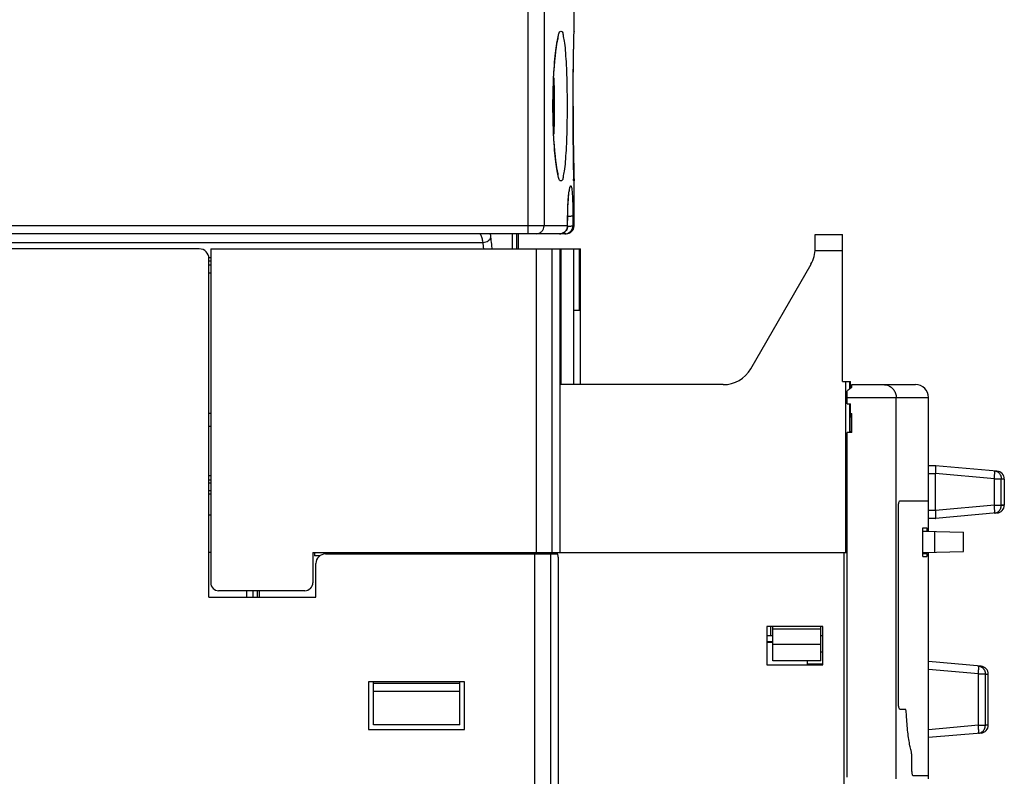
# Model space of a CAD drawing. Units: millimetres. Extents: x 0 to 210, y -5 to 297.
# Drawn here: x 97 to 109, y 140 to 150 of the extents above; entities that cross this region are included whole.
import ezdxf

# ---------------------------------------------------------------- set-up
doc = ezdxf.new("R2010")
doc.units = ezdxf.units.MM
doc.header["$LTSCALE"] = 19.36
doc.layers.get('0').update_dxf_attribs({"linetype": 'CONTINUOUS'})

msp = doc.modelspace()

# ---------------------------------------------------------------- linework, layer by layer
at = {"color": 9, "linetype": 'Continuous'}
for p, q in [((103.473, 147.237), (103.473, 150.337)), ((103.671, 150.337), (103.671, 147.337)), ((103.966, 147.462), (103.967, 147.461)), ((103.966, 147.337), (92.246, 147.337)), ((103.966, 147.337), (103.966, 147.337)), ((104.046, 147.337), (104.032, 147.337)), ((103.932, 147.237), (103.932, 147.264)), ((91.646, 147.13), (102.906, 147.13)), ((103.574, 143.248), (103.574, 147.048)), ((103.772, 143.248), (103.772, 147.048)), ((107.067, 147.028), (107.408, 147.028)), ((99.472, 146.898), (99.494, 146.898)), ((99.472, 146.848), (99.494, 146.848)), ((107.466, 145.188), (108.486, 145.188)), ((108.082, 140.413), (108.082, 145.188)), ((108.576, 144.233), (108.486, 144.233)), ((109.312, 144.169), (108.576, 144.234)), ((109.312, 144.169), (109.399, 144.169)), ((109.312, 143.837), (109.312, 144.169)), ((109.399, 143.837), (109.399, 144.169)), ((99.494, 143.978), (99.472, 143.978)), ((109.312, 143.837), (108.576, 143.773)), ((109.312, 143.837), (109.399, 143.837)), ((108.576, 143.773), (108.486, 143.773)), ((108.414, 143.515), (108.466, 143.515)), ((108.566, 143.249), (108.566, 143.509)), ((103.552, 143.228), (103.552, 136.588)), ((103.75, 143.228), (103.75, 136.588)), ((108.414, 143.235), (108.466, 143.235)), ((100.022, 142.768), (100.022, 142.688)), ((106.51, 142.204), (106.51, 142.318)), ((109.112, 141.725), (108.486, 141.779)), ((109.112, 141.725), (109.199, 141.725)), ((109.112, 141.082), (109.112, 141.725)), ((109.199, 141.082), (109.199, 141.725)), ((109.112, 141.082), (108.486, 141.027)), ((109.112, 141.082), (109.199, 141.082))]:
    msp.add_line(p, q, dxfattribs=at)
at = {"color": 7, "linetype": 'Continuous'}
for p, q in [((104.046, 149.772), (104.046, 150.337)), ((104.045, 149.699), (104.046, 149.773)), ((104.045, 147.976), (104.042, 148.077)), ((104.046, 147.901), (104.045, 147.976)), ((104.046, 147.337), (104.046, 147.902)), ((103.966, 147.337), (103.967, 147.461)), ((103.946, 147.237), (92.246, 147.237)), ((103.346, 147.237), (103.346, 147.048)), ((107.068, 147.228), (107.408, 147.228)), ((107.068, 147.056), (107.068, 147.228)), ((107.408, 145.388), (107.408, 147.228)), ((99.352, 147.048), (87.122, 147.048)), ((99.494, 147.048), (104.126, 147.048)), ((99.494, 147.048), (99.494, 142.868)), ((103.874, 143.248), (103.874, 147.048)), ((103.885, 145.348), (103.885, 147.048)), ((104.044, 145.348), (104.044, 147.048)), ((104.114, 146.278), (104.114, 147.048)), ((104.126, 146.278), (104.126, 147.048)), ((99.494, 146.937), (99.472, 146.937)), ((99.472, 142.688), (99.472, 146.928)), ((106.26, 145.548), (107.015, 146.856)), ((99.472, 146.748), (99.494, 146.748)), ((104.128, 146.278), (104.044, 146.278)), ((104.128, 145.348), (104.128, 146.278)), ((105.914, 145.348), (103.874, 145.348)), ((107.408, 145.388), (107.508, 145.388)), ((107.45, 143.248), (107.45, 145.388)), ((107.501, 145.3), (107.501, 145.388)), ((107.508, 145.305), (107.508, 145.388)), ((107.526, 145.348), (108.326, 145.348)), ((107.526, 145.315), (107.526, 145.348)), ((107.466, 145.108), (107.466, 145.267)), ((108.486, 143.893), (108.486, 145.188)), ((107.466, 145.108), (107.508, 145.108)), ((107.501, 144.748), (107.501, 145.108)), ((107.508, 144.988), (107.508, 145.108)), ((99.494, 144.988), (99.472, 144.988)), ((107.501, 144.988), (107.526, 144.988)), ((107.501, 144.94), (107.523, 144.948)), ((107.508, 144.988), (107.508, 144.943)), ((107.522, 144.949), (107.526, 144.949)), ((107.522, 144.748), (107.522, 144.949)), ((107.526, 144.748), (107.526, 144.988)), ((99.472, 144.828), (99.494, 144.828)), ((107.526, 144.748), (107.466, 144.748)), ((107.466, 140.433), (107.466, 144.748)), ((107.501, 144.756), (107.522, 144.764)), ((108.576, 144.333), (108.486, 144.333)), ((109.345, 144.266), (108.576, 144.333)), ((99.494, 144.208), (99.472, 144.208)), ((108.576, 144.233), (108.576, 144.234)), ((108.576, 143.773), (108.576, 144.233)), ((99.472, 144.158), (99.494, 144.158)), ((99.472, 144.118), (99.494, 144.118)), ((109.436, 144.166), (109.436, 143.84)), ((99.494, 144.018), (99.472, 144.018)), ((108.128, 143.893), (108.486, 143.893)), ((108.486, 143.512), (108.486, 143.893)), ((99.472, 143.718), (99.494, 143.718)), ((108.109, 141.383), (108.109, 143.793)), ((108.576, 143.773), (108.576, 143.773)), ((109.345, 143.741), (108.576, 143.673)), ((108.576, 143.673), (108.486, 143.673)), ((108.414, 143.235), (108.414, 143.515)), ((108.414, 143.513), (108.926, 143.5)), ((108.417, 143.555), (108.464, 143.555)), ((108.466, 143.512), (108.466, 143.515)), ((108.926, 143.259), (108.926, 143.5)), ((99.494, 143.248), (99.472, 143.248)), ((100.774, 143.248), (107.466, 143.248)), ((100.774, 143.248), (100.774, 142.868)), ((100.795, 143.248), (100.795, 143.204)), ((100.932, 143.228), (103.838, 143.228)), ((101.042, 143.248), (101.042, 143.228)), ((101.534, 143.228), (101.534, 143.248)), ((102.614, 143.228), (102.614, 143.248)), ((107.428, 143.248), (107.428, 140.263)), ((108.414, 143.245), (108.926, 143.259)), ((108.466, 143.235), (108.466, 143.247)), ((108.486, 140.453), (108.486, 143.247)), ((100.861, 143.204), (100.795, 143.204)), ((100.812, 142.688), (100.812, 143.108)), ((103.853, 138.428), (103.853, 143.108)), ((108.417, 143.195), (108.464, 143.195)), ((100.674, 142.768), (99.594, 142.768)), ((99.942, 142.768), (99.942, 142.688)), ((100.101, 142.768), (100.101, 142.688)), ((99.472, 142.688), (100.812, 142.688)), ((107.162, 142.318), (106.462, 142.318)), ((106.462, 142.318), (106.462, 141.838)), ((106.538, 141.888), (106.538, 142.318)), ((107.138, 142.288), (106.538, 142.288)), ((107.138, 141.888), (107.138, 142.318)), ((107.162, 141.838), (107.162, 142.318)), ((106.538, 142.204), (106.462, 142.204)), ((106.538, 142.128), (106.462, 142.128)), ((106.462, 142.124), (106.538, 142.124)), ((107.162, 142.204), (107.138, 142.204)), ((107.138, 142.096), (106.538, 142.096)), ((107.138, 142.004), (107.162, 142.004)), ((107.138, 141.888), (106.538, 141.888)), ((106.971, 141.838), (106.971, 141.888)), ((109.145, 141.821), (108.486, 141.879)), ((106.462, 141.838), (107.162, 141.838)), ((106.971, 141.853), (107.162, 141.853)), ((107.146, 141.838), (107.146, 141.853)), ((102.672, 141.628), (101.472, 141.628)), ((101.472, 141.628), (101.472, 141.028)), ((101.534, 141.088), (101.534, 141.628)), ((101.534, 141.608), (102.614, 141.608)), ((102.614, 141.088), (102.614, 141.628)), ((102.672, 141.028), (102.672, 141.628)), ((109.236, 141.085), (109.236, 141.722)), ((101.534, 141.508), (102.614, 141.508)), ((108.128, 141.283), (108.195, 141.283)), ((101.472, 141.028), (102.672, 141.028)), ((102.614, 141.088), (101.534, 141.088)), ((109.145, 140.985), (108.486, 140.928)), ((108.278, 140.553), (108.278, 140.674)), ((108.292, 140.453), (108.486, 140.453)), ((108.486, 140.413), (108.486, 140.453))]:
    msp.add_line(p, q, dxfattribs=at)
at = {"color": 3, "linetype": 'Continuous'}
msp.add_line((100.075, 142.768), (100.075, 142.688), dxfattribs=at)
at = {"color": 7, "linetype": 'Continuous'}
for points in [[(103.783, 148.837), (103.783, 148.902), (103.785, 148.995), (103.787, 149.086), (103.791, 149.173), (103.795, 149.255), (103.8, 149.331), (103.806, 149.401), (103.812, 149.465), (103.818, 149.521), (103.825, 149.57), (103.831, 149.611), (103.838, 149.644), (103.843, 149.669), (103.848, 149.685), (103.849, 149.688)], [(104.035, 148.837), (104.035, 148.992), (104.036, 149.172), (104.038, 149.339), (104.04, 149.487), (104.043, 149.608), (104.045, 149.699)], [(103.849, 147.985), (103.85, 147.985), (103.848, 147.989), (103.844, 148.005), (103.838, 148.03), (103.832, 148.063), (103.825, 148.104), (103.818, 148.153), (103.812, 148.209), (103.806, 148.272), (103.8, 148.342), (103.795, 148.418), (103.791, 148.5), (103.787, 148.587), (103.785, 148.677), (103.783, 148.771), (103.783, 148.837)], [(104.043, 148.066), (104.04, 148.187), (104.038, 148.334), (104.036, 148.501), (104.035, 148.681), (104.035, 148.837)], [(103.967, 147.461), (103.967, 147.506), (103.969, 147.572), (103.972, 147.625), (103.975, 147.668), (103.977, 147.702), (103.98, 147.729), (103.983, 147.75), (103.986, 147.766), (103.988, 147.779), (103.99, 147.787), (103.991, 147.789)]]:
    msp.add_lwpolyline(points, dxfattribs=at)
for centre, radius, start, end in [((103.946, 147.337), 0.1, 270, 358.7058), ((99.352, 146.928), 0.12, 0, 90), ((106.668, 147.056), 0.4, 330, 360), ((105.914, 145.748), 0.4, 270, 330), ((108.326, 145.188), 0.16, 0, 90), ((109.336, 144.166), 0.1, 0, 85), ((109.336, 143.84), 0.1, 275, 360), ((100.932, 143.108), 0.12, 90, 180), ((99.594, 142.868), 0.1, 180, 270), ((100.674, 142.868), 0.1, 270, 360), ((109.136, 141.722), 0.1, 0, 85), ((109.136, 141.085), 0.1, 275, 360)]:
    msp.add_arc(centre, radius, start, end, dxfattribs=at)
at = {"color": 9, "linetype": 'Continuous'}
for points, knots in [([(103.844, 149.689), (103.848, 149.703), (103.854, 149.729), (103.86, 149.774), (103.904, 149.774), (103.909, 149.713), (103.928, 149.643), (103.937, 149.525), (103.947, 149.383), (103.954, 149.215), (103.958, 149.03), (103.959, 148.903), (103.959, 148.837)], [0, 0, 0, 0, 0.043125, 0.08863, 0.107187, 0.15166, 0.233097, 0.349007, 0.49484, 0.664774, 0.851976, 1.04805, 1.04805, 1.04805, 1.04805]), ([(104.04, 149.493), (104.041, 149.507), (104.042, 149.558), (104.043, 149.652), (104.044, 149.693), (104.047, 149.786), (104.046, 149.772)], [0, 0, 0, 0, 0.0431056, 0.1582893, 0.2382328, 0.2792354, 0.2792354, 0.2792354, 0.2792354]), ([(103.782, 148.837), (103.782, 148.902), (103.784, 149.03), (103.791, 149.214), (103.801, 149.381), (103.816, 149.525), (103.827, 149.612), (103.835, 149.65)], [0, 0, 0, 0, 0.1951922, 0.3820628, 0.5521959, 0.6987128, 0.8156369, 0.8156369, 0.8156369, 0.8156369]), ([(104.038, 149.35), (104.038, 149.364), (104.039, 149.406), (104.04, 149.448), (104.04, 149.476)], [0, 0, 0, 0, 0.0401491, 0.126169, 0.126169, 0.126169, 0.126169]), ([(104.036, 149.184), (104.036, 149.196), (104.037, 149.24), (104.037, 149.284), (104.038, 149.316)], [0, 0, 0, 0, 0.0369731, 0.132097, 0.132097, 0.132097, 0.132097]), ([(103.792, 149.191), (103.792, 149.179), (103.795, 149.116), (103.798, 148.998), (103.799, 148.892), (103.799, 148.837)], [0, 0, 0, 0, 0.0358378, 0.1911129, 0.3541831, 0.3541831, 0.3541831, 0.3541831]), ([(104.035, 149.001), (104.035, 149.012), (104.035, 149.058), (104.036, 149.104), (104.036, 149.139)], [0, 0, 0, 0, 0.0325267, 0.1381931, 0.1381931, 0.1381931, 0.1381931]), ([(103.835, 148.024), (103.827, 148.062), (103.817, 148.149), (103.801, 148.293), (103.791, 148.461), (103.784, 148.645), (103.782, 148.772), (103.782, 148.837)], [0, 0, 0, 0, 0.1168729, 0.2633764, 0.4335371, 0.6204673, 0.8158259, 0.8158259, 0.8158259, 0.8158259]), ([(103.799, 148.837), (103.799, 148.783), (103.798, 148.677), (103.795, 148.559), (103.792, 148.495), (103.792, 148.483)], [0, 0, 0, 0, 0.1630188, 0.3182473, 0.3542423, 0.3542423, 0.3542423, 0.3542423]), ([(103.959, 148.837), (103.959, 148.772), (103.958, 148.644), (103.954, 148.46), (103.947, 148.292), (103.937, 148.15), (103.928, 148.032), (103.909, 147.961), (103.904, 147.9), (103.86, 147.9), (103.852, 147.961), (103.841, 147.997), (103.835, 148.024)], [0, 0, 0, 0, 0.195895, 0.383039, 0.552951, 0.698801, 0.814765, 0.896271, 0.940814, 0.959368, 1.004803, 1.087289, 1.087289, 1.087289, 1.087289]), ([(104.035, 148.837), (104.035, 148.772), (104.035, 148.644), (104.036, 148.46), (104.038, 148.291), (104.041, 148.151), (104.043, 148.029), (104.045, 147.969), (104.047, 147.88), (104.045, 147.969), (104.043, 148.029), (104.041, 148.151), (104.038, 148.291), (104.036, 148.46), (104.035, 148.613), (104.035, 148.71), (104.035, 148.744)], [0, 0, 0, 0, 0.196091, 0.383366, 0.553249, 0.698775, 0.813959, 0.893903, 0.934905, 0.975792, 1.055664, 1.170793, 1.316301, 1.486206, 1.673539, 1.77663, 1.77663, 1.77663, 1.77663]), ([(104.036, 148.534), (104.036, 148.569), (104.035, 148.616), (104.035, 148.662), (104.035, 148.672)], [0, 0, 0, 0, 0.1072599, 0.1385428, 0.1385428, 0.1385428, 0.1385428]), ([(104.038, 148.358), (104.037, 148.39), (104.037, 148.434), (104.036, 148.478), (104.036, 148.49)], [0, 0, 0, 0, 0.0958092, 0.1319588, 0.1319588, 0.1319588, 0.1319588]), ([(104.04, 148.198), (104.04, 148.226), (104.039, 148.268), (104.038, 148.31), (104.038, 148.323)], [0, 0, 0, 0, 0.0862478, 0.1257648, 0.1257648, 0.1257648, 0.1257648]), ([(104.046, 147.902), (104.033, 147.902), (104.057, 147.969), (104.037, 148.028), (104.042, 148.115), (104.041, 148.167), (104.04, 148.181)], [0, 0, 0, 0, 0.0408871, 0.1207587, 0.2358873, 0.2786097, 0.2786097, 0.2786097, 0.2786097]), ([(103.985, 147.772), (103.987, 147.781), (103.989, 147.797), (103.995, 147.818), (103.998, 147.832), (104.008, 147.84), (104.014, 147.824), (104.017, 147.808), (104.021, 147.781), (104.024, 147.749), (104.026, 147.71), (104.028, 147.666), (104.03, 147.617), (104.031, 147.565), (104.031, 147.513), (104.032, 147.479), (104.032, 147.462)], [0, 0, 0, 0, 0.0280807, 0.0498412, 0.0643367, 0.0710558, 0.0810318, 0.1002399, 0.1271417, 0.1603325, 0.199195, 0.2436479, 0.292847, 0.3451281, 0.3981834, 0.4490059, 0.4490059, 0.4490059, 0.4490059]), ([(103.966, 147.462), (103.967, 147.478), (103.967, 147.51), (103.968, 147.559), (103.97, 147.608), (103.973, 147.655), (103.976, 147.698), (103.98, 147.736), (103.984, 147.76), (103.985, 147.772)], [0, 0, 0, 0, 0.0473876, 0.097123, 0.1467665, 0.1941328, 0.2377872, 0.276743, 0.3104812, 0.3104812, 0.3104812, 0.3104812]), ([(103.966, 147.337), (103.966, 147.358), (103.966, 147.4), (103.966, 147.441), (103.966, 147.462)], [0, 0, 0, 0, 0.0622863, 0.1245732, 0.1245732, 0.1245732, 0.1245732]), ([(104.001, 147.455), (103.991, 147.454), (103.979, 147.453), (103.968, 147.453), (103.967, 147.453)], [0, 0, 0, 0, 0.03216707, 0.03467874, 0.03467874, 0.03467874, 0.03467874]), ([(104.032, 147.462), (104.031, 147.459), (104.017, 147.458), (104.009, 147.456), (104.001, 147.455)], [0, 0, 0, 0, 0.00916727, 0.03124195, 0.03124195, 0.03124195, 0.03124195]), ([(104.032, 147.462), (104.032, 147.441), (104.032, 147.4), (104.032, 147.358), (104.032, 147.337)], [0, 0, 0, 0, 0.0622854, 0.1245711, 0.1245711, 0.1245711, 0.1245711]), ([(103.572, 147.237), (103.585, 147.237), (103.611, 147.242), (103.644, 147.265), (103.666, 147.298), (103.671, 147.324), (103.671, 147.337)], [0, 0, 0, 0, 0.0386431, 0.0773928, 0.1162923, 0.1552974, 0.1552974, 0.1552974, 0.1552974]), ([(103.866, 147.237), (103.876, 147.237), (103.897, 147.241), (103.926, 147.255), (103.948, 147.278), (103.962, 147.306), (103.966, 147.327), (103.966, 147.337)], [0, 0, 0, 0, 0.0313227, 0.0626616, 0.0939815, 0.1253243, 0.156267, 0.156267, 0.156267, 0.156267]), ([(103.963, 147.242), (103.973, 147.245), (103.992, 147.255), (104.014, 147.278), (104.029, 147.306), (104.032, 147.327), (104.032, 147.337)], [0, 0, 0, 0, 0.0313651, 0.0627027, 0.094046, 0.1250434, 0.1250434, 0.1250434, 0.1250434]), ([(104.032, 147.337), (104.031, 147.334), (104.018, 147.333), (103.999, 147.329), (103.979, 147.329), (103.967, 147.328), (103.966, 147.328)], [0, 0, 0, 0, 0.00915942, 0.03123232, 0.06340349, 0.06706133, 0.06706133, 0.06706133, 0.06706133]), ([(102.906, 147.13), (102.904, 147.139), (102.901, 147.156), (102.896, 147.182), (102.889, 147.204), (102.881, 147.221), (102.873, 147.233), (102.866, 147.237), (102.863, 147.237)], [0, 0, 0, 0, 0.0267196, 0.0532489, 0.0771751, 0.0965547, 0.1104775, 0.1201069, 0.1201069, 0.1201069, 0.1201069]), ([(102.906, 147.13), (102.918, 147.131), (102.941, 147.135), (102.972, 147.149), (102.995, 147.169), (103.003, 147.186), (103.005, 147.194)], [0, 0, 0, 0, 0.0363353, 0.0704605, 0.1003275, 0.1256829, 0.1256829, 0.1256829, 0.1256829]), ([(103.005, 147.194), (103.004, 147.202), (103.002, 147.216), (103, 147.23), (102.999, 147.237)], [0, 0, 0, 0, 0.02162153, 0.04327391, 0.04327391, 0.04327391, 0.04327391]), ([(103.021, 147.048), (103.019, 147.068), (103.014, 147.117), (103.008, 147.166), (103.005, 147.194)], [0, 0, 0, 0, 0.0606969, 0.1469366, 0.1469366, 0.1469366, 0.1469366]), ([(107.925, 145.348), (107.941, 145.348), (107.974, 145.343), (108.019, 145.32), (108.054, 145.284), (108.076, 145.239), (108.082, 145.205), (108.082, 145.188)], [0, 0, 0, 0, 0.0491538, 0.0984774, 0.1480745, 0.1979437, 0.2479802, 0.2479802, 0.2479802, 0.2479802]), ([(109.312, 144.169), (109.313, 144.177), (109.314, 144.191), (109.315, 144.212), (109.316, 144.23), (109.316, 144.246), (109.316, 144.258), (109.315, 144.264), (109.314, 144.269), (109.312, 144.269)], [0, 0, 0, 0, 0.0220669, 0.0430685, 0.0619273, 0.0776995, 0.0896327, 0.0971917, 0.1003356, 0.1003356, 0.1003356, 0.1003356]), ([(109.312, 144.269), (109.319, 144.268), (109.333, 144.266), (109.351, 144.257), (109.368, 144.245), (109.382, 144.229), (109.392, 144.211), (109.398, 144.191), (109.399, 144.176), (109.399, 144.169)], [0, 0, 0, 0, 0.0202733, 0.040632, 0.0611462, 0.0818524, 0.1027596, 0.1238256, 0.1449569, 0.1449569, 0.1449569, 0.1449569]), ([(109.399, 144.169), (109.406, 144.169), (109.419, 144.167), (109.427, 144.169), (109.437, 144.165), (109.436, 144.166)], [0, 0, 0, 0, 0.02060872, 0.03305468, 0.03721698, 0.03721698, 0.03721698, 0.03721698]), ([(109.312, 143.738), (109.314, 143.738), (109.315, 143.742), (109.316, 143.749), (109.316, 143.761), (109.316, 143.777), (109.315, 143.795), (109.314, 143.816), (109.313, 143.83), (109.312, 143.837)], [0, 0, 0, 0, 0.0031439, 0.0107029, 0.0226361, 0.0384082, 0.0572671, 0.0782687, 0.1003356, 0.1003356, 0.1003356, 0.1003356]), ([(109.312, 143.738), (109.319, 143.738), (109.333, 143.741), (109.351, 143.749), (109.368, 143.762), (109.382, 143.778), (109.392, 143.796), (109.398, 143.816), (109.399, 143.83), (109.399, 143.837)], [0, 0, 0, 0, 0.0202733, 0.0406321, 0.0611463, 0.0818525, 0.1027597, 0.1238256, 0.1449569, 0.1449569, 0.1449569, 0.1449569]), ([(109.399, 143.837), (109.406, 143.838), (109.418, 143.839), (109.428, 143.84), (109.439, 143.84), (109.428, 143.84), (109.418, 143.839), (109.406, 143.838), (109.399, 143.837)], [0, 0, 0, 0, 0.02060872, 0.03305468, 0.03721698, 0.04137837, 0.05382382, 0.07443402, 0.07443402, 0.07443402, 0.07443402]), ([(109.112, 141.824), (109.12, 141.824), (109.136, 141.82), (109.157, 141.809), (109.175, 141.793), (109.189, 141.773), (109.197, 141.749), (109.199, 141.733), (109.199, 141.725)], [0, 0, 0, 0, 0.0236587, 0.0474464, 0.0714591, 0.0957373, 0.120257, 0.1449375, 0.1449375, 0.1449375, 0.1449375]), ([(109.112, 141.725), (109.113, 141.733), (109.114, 141.75), (109.115, 141.773), (109.116, 141.793), (109.116, 141.809), (109.115, 141.818), (109.113, 141.824), (109.112, 141.824)], [0, 0, 0, 0, 0.0257528, 0.049728, 0.0703223, 0.0861683, 0.0962695, 0.1002984, 0.1002984, 0.1002984, 0.1002984]), ([(109.199, 141.725), (109.207, 141.724), (109.215, 141.719), (109.235, 141.726), (109.235, 141.722)], [0, 0, 0, 0, 0.0239154, 0.0359558, 0.0359558, 0.0359558, 0.0359558]), ([(109.112, 140.982), (109.12, 140.983), (109.136, 140.987), (109.157, 140.998), (109.175, 141.014), (109.189, 141.034), (109.197, 141.057), (109.199, 141.074), (109.199, 141.082)], [0, 0, 0, 0, 0.0235868, 0.0473836, 0.0714057, 0.0957012, 0.1202387, 0.1449375, 0.1449375, 0.1449375, 0.1449375]), ([(109.112, 140.982), (109.113, 140.983), (109.115, 140.989), (109.116, 140.997), (109.116, 141.014), (109.115, 141.034), (109.114, 141.057), (109.113, 141.074), (109.112, 141.082)], [0, 0, 0, 0, 0.0040486, 0.0141624, 0.0300144, 0.0506016, 0.0745626, 0.1002977, 0.1002977, 0.1002977, 0.1002977]), ([(109.235, 141.085), (109.235, 141.081), (109.215, 141.087), (109.207, 141.083), (109.199, 141.082)], [0, 0, 0, 0, 0.01204332, 0.03595873, 0.03595873, 0.03595873, 0.03595873])]:
    msp.add_open_spline(points, degree=3, knots=knots, dxfattribs=at)
for points in [[(103.835, 149.65), (103.838, 149.663), (103.841, 149.676), (103.844, 149.689)], [(104.04, 149.476), (104.04, 149.482), (104.04, 149.487), (104.04, 149.493)], [(104.038, 149.316), (104.038, 149.327), (104.038, 149.339), (104.038, 149.35)], [(104.036, 149.139), (104.036, 149.154), (104.036, 149.169), (104.036, 149.184)], [(104.035, 148.926), (104.035, 148.951), (104.035, 148.976), (104.035, 149.001)], [(104.035, 148.837), (104.035, 148.867), (104.035, 148.896), (104.035, 148.926)], [(104.035, 148.672), (104.035, 148.696), (104.035, 148.72), (104.035, 148.744)], [(104.036, 148.49), (104.036, 148.504), (104.036, 148.519), (104.036, 148.534)], [(104.038, 148.323), (104.038, 148.335), (104.038, 148.346), (104.038, 148.358)], [(104.04, 148.181), (104.04, 148.187), (104.04, 148.192), (104.04, 148.198)], [(103.932, 147.237), (103.943, 147.237), (103.953, 147.239), (103.963, 147.242)], [(102.915, 147.048), (102.912, 147.076), (102.909, 147.103), (102.906, 147.13)]]:
    msp.add_open_spline(points, degree=3, dxfattribs=at)
at = {"color": 7, "linetype": 'Continuous'}
for points, knots in [([(103.966, 147.337), (103.966, 147.326), (103.962, 147.305), (103.948, 147.277), (103.926, 147.255), (103.898, 147.241), (103.876, 147.237), (103.866, 147.237)], [0, 0, 0, 0, 0.0316194, 0.0624953, 0.0927601, 0.1238332, 0.155796, 0.155796, 0.155796, 0.155796]), ([(103.27, 147.237), (103.27, 147.224), (103.27, 147.167), (103.27, 147.104), (103.269, 147.055), (103.269, 147.048)], [0, 0, 0, 0, 0.0398764, 0.1699434, 0.1888874, 0.1888874, 0.1888874, 0.1888874]), ([(103.33, 147.048), (103.33, 147.055), (103.33, 147.104), (103.329, 147.167), (103.329, 147.224), (103.329, 147.237)], [0, 0, 0, 0, 0.0189501, 0.149015, 0.1888844, 0.1888844, 0.1888844, 0.1888844]), ([(107.466, 145.267), (107.471, 145.274), (107.482, 145.286), (107.503, 145.302), (107.518, 145.311), (107.526, 145.315)], [0, 0, 0, 0, 0.02397856, 0.04973617, 0.07747837, 0.07747837, 0.07747837, 0.07747837]), ([(108.576, 144.234), (108.577, 144.241), (108.577, 144.256), (108.578, 144.276), (108.578, 144.295), (108.578, 144.31), (108.578, 144.322), (108.577, 144.328), (108.577, 144.333), (108.576, 144.333)], [0, 0, 0, 0, 0.02214279, 0.04323453, 0.06200126, 0.07782672, 0.08965104, 0.09710951, 0.09981229, 0.09981229, 0.09981229, 0.09981229]), ([(108.109, 143.793), (108.109, 143.804), (108.11, 143.823), (108.112, 143.85), (108.116, 143.872), (108.12, 143.886), (108.124, 143.892), (108.126, 143.893)], [0, 0, 0, 0, 0.0306102, 0.0588754, 0.081149, 0.0965009, 0.1026191, 0.1026191, 0.1026191, 0.1026191]), ([(108.576, 143.673), (108.577, 143.673), (108.577, 143.678), (108.578, 143.684), (108.578, 143.697), (108.578, 143.712), (108.578, 143.731), (108.577, 143.751), (108.577, 143.766), (108.576, 143.773)], [0, 0, 0, 0, 0.00270278, 0.01016125, 0.02198557, 0.03781104, 0.05657776, 0.0776695, 0.09981229, 0.09981229, 0.09981229, 0.09981229]), ([(108.414, 143.515), (108.414, 143.519), (108.414, 143.527), (108.415, 143.538), (108.415, 143.547), (108.416, 143.552), (108.417, 143.555), (108.417, 143.555)], [0, 0, 0, 0, 0.01230718, 0.02357132, 0.03234112, 0.03815943, 0.04034412, 0.04034412, 0.04034412, 0.04034412]), ([(108.464, 143.555), (108.465, 143.555), (108.465, 143.551), (108.466, 143.547), (108.466, 143.538), (108.466, 143.527), (108.466, 143.519), (108.466, 143.515)], [0, 0, 0, 0, 0.00202139, 0.00778559, 0.01653235, 0.02778954, 0.0401069, 0.0401069, 0.0401069, 0.0401069]), ([(103.853, 143.108), (103.853, 143.121), (103.852, 143.144), (103.85, 143.177), (103.848, 143.202), (103.844, 143.217), (103.842, 143.223), (103.842, 143.224)], [0, 0, 0, 0, 0.037048, 0.0705973, 0.0973161, 0.114851, 0.1161461, 0.1161461, 0.1161461, 0.1161461]), ([(108.417, 143.195), (108.417, 143.195), (108.416, 143.199), (108.415, 143.204), (108.415, 143.213), (108.414, 143.223), (108.414, 143.231), (108.414, 143.235)], [0, 0, 0, 0, 0.00218469, 0.008003, 0.0167728, 0.02803694, 0.04034412, 0.04034412, 0.04034412, 0.04034412]), ([(108.466, 143.235), (108.466, 143.231), (108.466, 143.223), (108.466, 143.213), (108.466, 143.204), (108.465, 143.199), (108.465, 143.195), (108.464, 143.195)], [0, 0, 0, 0, 0.01231736, 0.02357455, 0.03232131, 0.03808551, 0.0401069, 0.0401069, 0.0401069, 0.0401069]), ([(108.122, 141.288), (108.12, 141.293), (108.116, 141.305), (108.112, 141.327), (108.11, 141.354), (108.109, 141.373), (108.109, 141.383)], [0, 0, 0, 0, 0.01535194, 0.03762554, 0.06589069, 0.09650093, 0.09650093, 0.09650093, 0.09650093]), ([(108.211, 141.213), (108.21, 141.223), (108.209, 141.239), (108.206, 141.262), (108.203, 141.275), (108.198, 141.283), (108.195, 141.283)], [0, 0, 0, 0, 0.02825888, 0.05105294, 0.06627241, 0.07347313, 0.07347313, 0.07347313, 0.07347313]), ([(108.27, 140.765), (108.264, 140.785), (108.253, 140.831), (108.239, 140.909), (108.227, 141), (108.217, 141.103), (108.213, 141.175), (108.211, 141.213)], [0, 0, 0, 0, 0.0633589, 0.1427239, 0.2353846, 0.3398831, 0.4530103, 0.4530103, 0.4530103, 0.4530103]), ([(108.278, 140.674), (108.278, 140.684), (108.277, 140.701), (108.276, 140.726), (108.274, 140.747), (108.271, 140.76), (108.27, 140.765)], [0, 0, 0, 0, 0.02776296, 0.0533948, 0.07497636, 0.09090947, 0.09090947, 0.09090947, 0.09090947]), ([(108.287, 140.458), (108.286, 140.463), (108.283, 140.475), (108.28, 140.497), (108.278, 140.523), (108.278, 140.543), (108.278, 140.553)], [0, 0, 0, 0, 0.01490276, 0.03698068, 0.06518724, 0.09588675, 0.09588675, 0.09588675, 0.09588675])]:
    msp.add_open_spline(points, degree=3, knots=knots, dxfattribs=at)
for points in [[(108.126, 143.893), (108.127, 143.893), (108.127, 143.893), (108.128, 143.893)], [(103.842, 143.224), (103.841, 143.226), (103.84, 143.228), (103.838, 143.228)], [(108.128, 141.283), (108.125, 141.283), (108.123, 141.286), (108.122, 141.288)], [(108.292, 140.453), (108.289, 140.453), (108.288, 140.456), (108.287, 140.458)]]:
    msp.add_open_spline(points, degree=3, dxfattribs=at)

doc.saveas('drawing.dxf')
